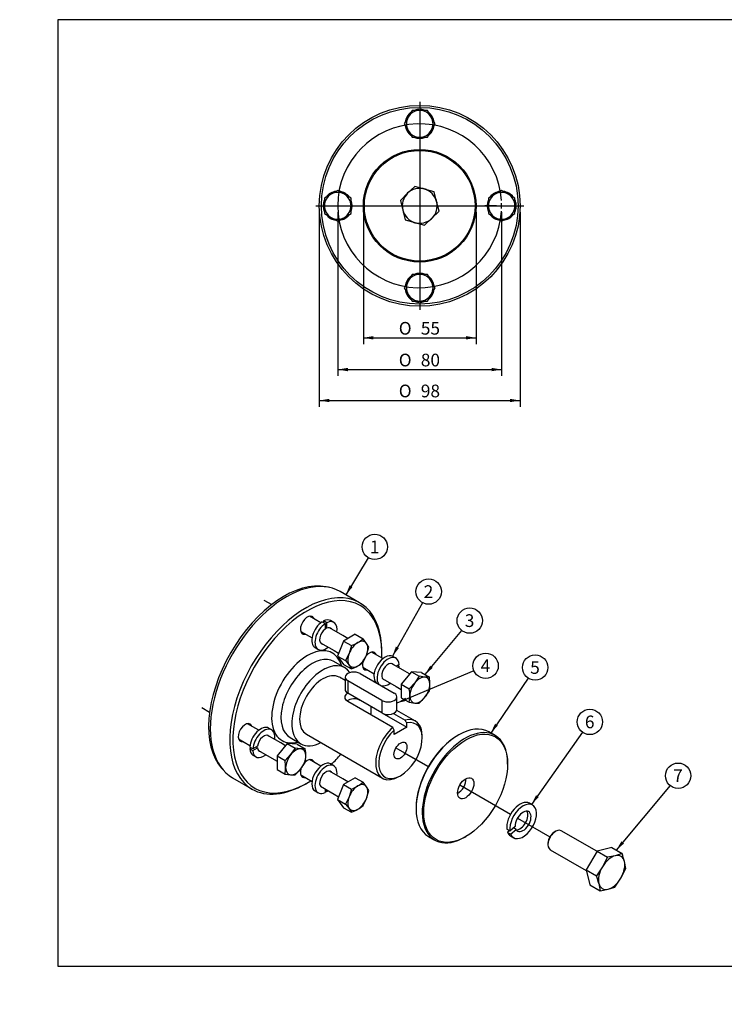
# Model space of a CAD drawing. Units: millimetres. Extents: x 0 to 289, y 0 to 202.
# Drawn here: x 0 to 144, y 0 to 202 of the extents above; entities that cross this region are included whole.
import ezdxf
from ezdxf import colors
from ezdxf.entities.mleader import LeaderData, LeaderLine
from ezdxf.enums import TextEntityAlignment as Align
from ezdxf.lldxf.tags import DXFTag
from ezdxf.math import Vec2, Vec3

# ---------------------------------------------------------------- set-up
doc = ezdxf.new("R2010")
doc.units = ezdxf.units.MM
for name, color, linetype in [('17110105.1', 7, 'Continuous'), ('17410131', 7, 'Continuous'), ('60500064', 7, 'Continuous'), ('DIAMETROM10_DIN1', 7, 'Continuous'), ('DIAMETROM8_DIN12', 7, 'Continuous'), ('DIN-931_M8_X_30', 7, 'Continuous'), ('DIN-933_M10_X_30', 7, 'Continuous'), ('DV1_Predeterminado', 7, 'Continuous'), ('DV2_Predeterminado', 7, 'Continuous'), ('Predeterminado', 7, 'Continuous')]:
    doc.layers.add(name, color=color, linetype=linetype)
doc.styles.add('SEACAD_Arial', font='arial.ttf')
doc.styles.add('SEACAD_Solid_Edge_ANSI1_Symbols', font='semeca1.ttf')
tags = doc.linetypes.add('CENTER2', pattern=[28.575, 19.05, -3.175, 3.175, -3.175]).pattern_tags.tags
tags[10:11] = [DXFTag(74, 4), DXFTag(75, 0), DXFTag(340, '0'), DXFTag(46, 0.0), DXFTag(50, 0.0), DXFTag(44, 0.0), DXFTag(45, 0.0)]
tags[8:9] = [DXFTag(74, 4), DXFTag(75, 0), DXFTag(340, '0'), DXFTag(46, 0.0), DXFTag(50, 0.0), DXFTag(44, 0.0), DXFTag(45, 0.0)]
tags[6:7] = [DXFTag(74, 4), DXFTag(75, 0), DXFTag(340, '0'), DXFTag(46, 0.0), DXFTag(50, 0.0), DXFTag(44, 0.0), DXFTag(45, 0.0)]
tags[4:5] = [DXFTag(74, 4), DXFTag(75, 0), DXFTag(340, '0'), DXFTag(46, 0.0), DXFTag(50, 0.0), DXFTag(44, 0.0), DXFTag(45, 0.0)]
tags = doc.linetypes.add('PHANTOM2', pattern=[31.75, 15.875, -3.175, 3.175, -3.175, 3.175, -3.175]).pattern_tags.tags
tags[14:15] = [DXFTag(74, 4), DXFTag(75, 0), DXFTag(340, '0'), DXFTag(46, 0.0), DXFTag(50, 0.0), DXFTag(44, 0.0), DXFTag(45, 0.0)]
tags[12:13] = [DXFTag(74, 4), DXFTag(75, 0), DXFTag(340, '0'), DXFTag(46, 0.0), DXFTag(50, 0.0), DXFTag(44, 0.0), DXFTag(45, 0.0)]
tags[10:11] = [DXFTag(74, 4), DXFTag(75, 0), DXFTag(340, '0'), DXFTag(46, 0.0), DXFTag(50, 0.0), DXFTag(44, 0.0), DXFTag(45, 0.0)]
tags[8:9] = [DXFTag(74, 4), DXFTag(75, 0), DXFTag(340, '0'), DXFTag(46, 0.0), DXFTag(50, 0.0), DXFTag(44, 0.0), DXFTag(45, 0.0)]
tags[6:7] = [DXFTag(74, 4), DXFTag(75, 0), DXFTag(340, '0'), DXFTag(46, 0.0), DXFTag(50, 0.0), DXFTag(44, 0.0), DXFTag(45, 0.0)]
tags[4:5] = [DXFTag(74, 4), DXFTag(75, 0), DXFTag(340, '0'), DXFTag(46, 0.0), DXFTag(50, 0.0), DXFTag(44, 0.0), DXFTag(45, 0.0)]
doc.dimstyles.new('SOLE', dxfattribs={"dimtxt": 2.6, "dimasz": 2.08, "dimexe": 1.3, "dimexo": 1.3, "dimgap": 0.65, "dimtad": 1, "dimlfac": 2.380952, "dimdsep": 46, "dimtxsty": 'SEACAD_Arial', "dimblk1": '_SE_FILLED', "dimblk2": '_SE_FILLED', "dimsah": 1, "dimcen": 1.3, "dimadec": 0, "dimazin": 0, "dimtfac": 0.7, "dimtdec": 3, "dimtmove": 0, "dimatfit": 3, "dimfxl": 1, "dimarcsym": 0})

# ---------------------------------------------------------------- blocks, each defined once
blk = doc.blocks.new('SEANNOT_GROUP')
at = {"layer": 'Predeterminado', "linetype": 'Continuous'}
blk.add_hatch(color=7, dxfattribs=at).paths.add_polyline_path([(67.63, 85.9), (66.85, 83.94), (68.23, 85.54)])
at = {"layer": 'Predeterminado', "color": 7, "linetype": 'Continuous'}
blk.add_lwpolyline([(71.44, 91.54), (66.85, 83.94)], dxfattribs=at)
blk.add_circle((72.78, 93.77), 2.6, dxfattribs=at)
at = {"layer": 'Predeterminado', "color": 7, "linetype": 'Continuous', "style": 'SEACAD_Arial'}
blk.add_text('1', height=2.6, dxfattribs=at).set_placement((71.77, 95.07), align=Align.TOP_LEFT)
blk = doc.blocks.new('SEANNOT_GROUP1')
at = {"layer": 'Predeterminado', "linetype": 'Continuous'}
blk.add_hatch(color=7, dxfattribs=at).paths.add_polyline_path([(77.11, 73.34), (76.39, 71.35), (77.71, 73)])
at = {"layer": 'Predeterminado', "color": 7, "linetype": 'Continuous'}
blk.add_lwpolyline([(82.56, 82.33), (76.39, 71.35)], dxfattribs=at)
blk.add_circle((83.83, 84.6), 2.6, dxfattribs=at)
at = {"layer": 'Predeterminado', "color": 7, "linetype": 'Continuous', "style": 'SEACAD_Arial'}
blk.add_text('2', height=2.6, dxfattribs=at).set_placement((82.81, 85.9), align=Align.TOP_LEFT)
blk = doc.blocks.new('SEANNOT_GROUP2')
at = {"layer": 'Predeterminado', "linetype": 'Continuous'}
blk.add_hatch(color=7, dxfattribs=at).paths.add_polyline_path([(84.13, 69.4), (83.06, 67.58), (84.66, 68.96)])
at = {"layer": 'Predeterminado', "color": 7, "linetype": 'Continuous'}
blk.add_lwpolyline([(90.59, 76.65), (83.06, 67.58)], dxfattribs=at)
blk.add_circle((92.25, 78.65), 2.6, dxfattribs=at)
at = {"layer": 'Predeterminado', "color": 7, "linetype": 'Continuous', "style": 'SEACAD_Arial'}
blk.add_text('3', height=2.6, dxfattribs=at).set_placement((91.23, 79.95), align=Align.TOP_LEFT)
blk = doc.blocks.new('SEANNOT_GROUP3')
at = {"layer": 'Predeterminado', "linetype": 'Continuous'}
blk.add_hatch(color=7, dxfattribs=at).paths.add_polyline_path([(97.44, 57.53), (96.56, 55.61), (98.02, 57.14)])
at = {"layer": 'Predeterminado', "color": 7, "linetype": 'Continuous'}
blk.add_lwpolyline([(104.2, 66.88), (96.56, 55.61)], dxfattribs=at)
blk.add_circle((105.66, 69.04), 2.6, dxfattribs=at)
at = {"layer": 'Predeterminado', "color": 7, "linetype": 'Continuous', "style": 'SEACAD_Arial'}
blk.add_text('5', height=2.6, dxfattribs=at).set_placement((104.64, 70.34), align=Align.TOP_LEFT)
blk = doc.blocks.new('SEANNOT_GROUP4')
at = {"layer": 'Predeterminado', "linetype": 'Continuous'}
blk.add_hatch(color=7, dxfattribs=at).paths.add_polyline_path([(105.84, 42.86), (104.92, 40.97), (106.41, 42.47)])
at = {"layer": 'Predeterminado', "color": 7, "linetype": 'Continuous'}
blk.add_lwpolyline([(115.37, 55.76), (104.92, 40.97)], dxfattribs=at)
blk.add_circle((116.87, 57.89), 2.6, dxfattribs=at)
at = {"layer": 'Predeterminado', "color": 7, "linetype": 'Continuous', "style": 'SEACAD_Arial'}
blk.add_text('6', height=2.6, dxfattribs=at).set_placement((115.85, 59.19), align=Align.TOP_LEFT)
blk = doc.blocks.new('SEANNOT_GROUP5')
at = {"layer": 'Predeterminado', "linetype": 'Continuous'}
blk.add_hatch(color=7, dxfattribs=at).paths.add_polyline_path([(123.33, 33.41), (122.27, 31.58), (123.86, 32.96)])
at = {"layer": 'Predeterminado', "color": 7, "linetype": 'Continuous'}
blk.add_lwpolyline([(133.3, 44.86), (122.27, 31.58)], dxfattribs=at)
blk.add_circle((134.96, 46.86), 2.6, dxfattribs=at)
at = {"layer": 'Predeterminado', "color": 7, "linetype": 'Continuous', "style": 'SEACAD_Arial'}
blk.add_text('7', height=2.6, dxfattribs=at).set_placement((133.95, 48.16), align=Align.TOP_LEFT)
blk = doc.blocks.new('SEANNOT_GROUP6')
at = {"layer": 'Predeterminado', "linetype": 'Continuous'}
blk.add_hatch(color=7, dxfattribs=at).paths.add_polyline_path([(79.09, 62.87), (77.31, 61.75), (79.36, 62.23)])
at = {"layer": 'Predeterminado', "color": 7, "linetype": 'Continuous'}
blk.add_lwpolyline([(93.1, 68.38), (77.31, 61.75)], dxfattribs=at)
blk.add_circle((95.5, 69.39), 2.6, dxfattribs=at)
at = {"layer": 'Predeterminado', "color": 7, "linetype": 'Continuous', "style": 'SEACAD_Arial'}
blk.add_text('4', height=2.6, dxfattribs=at).set_placement((94.48, 70.69), align=Align.TOP_LEFT)
blk = doc.blocks.new('SE1')
at = {"layer": '17110105.1', "color": 7, "linetype": 'Continuous'}
for radius in [20.58, 20.16]:
    blk.add_circle((81.99, 163.69), radius, dxfattribs=at)
at = {"layer": '60500064', "color": 7, "linetype": 'Continuous'}
for radius in [11.55, 11.34]:
    blk.add_circle((81.99, 163.69), radius, dxfattribs=at)
at = {"layer": 'DIAMETROM10_DIN1', "color": 7, "linetype": 'Continuous'}
for p, q in [((78.43, 163.22), (78.41, 163.21)), ((78.62, 162.4), (78.63, 162.4))]:
    blk.add_line(p, q, dxfattribs=at)
for start, end in [(125.4266, 141.0532), (67.0863, 82.4483), (5.9957, 21.0197), (185.9487, 187.495), (200.8498, 202.1706), (306.9982, 322.3077), (246.4152, 261.0053)]:
    blk.add_arc((81.99, 163.69), 3.61, start, end, dxfattribs=at)
at = {"layer": 'DIAMETROM8_DIN12', "color": 7, "linetype": 'Continuous'}
for p, q in [((81.78, 183.46), (81.78, 183.22)), ((82.2, 183.22), (82.2, 183.46)), ((62.46, 163.9), (62.22, 163.9)), ((101.77, 163.9), (101.52, 163.9)), ((62.22, 163.48), (62.46, 163.48)), ((101.52, 163.48), (101.77, 163.48)), ((81.78, 144.16), (81.78, 143.91)), ((82.2, 143.91), (82.2, 144.16))]:
    blk.add_line(p, q, dxfattribs=at)
for centre, start, end in [((81.99, 180.49), 126.8524, 172.996), ((81.99, 180.49), 94.0383, 113.0029), ((81.99, 180.49), 66.9507, 85.9617), ((81.99, 180.49), 6.9344, 52.9925), ((81.99, 180.49), 186.8754, 232.9916), ((81.99, 180.49), 306.9164, 352.9899), ((81.99, 180.49), 246.8967, 292.9896), ((65.19, 163.69), 96.9344, 142.9925), ((65.19, 163.69), 36.9164, 82.9899), ((98.79, 163.69), 96.8754, 142.9916), ((98.79, 163.69), 36.8524, 82.996), ((65.19, 163.69), 156.9507, 175.9617), ((65.19, 163.69), 336.8967, 22.9896), ((98.79, 163.69), 156.8967, 202.9896), ((98.79, 163.69), 4.0383, 23.0029), ((65.19, 163.69), 184.0383, 203.0029), ((65.19, 163.69), 216.8524, 262.996), ((65.19, 163.69), 276.8754, 322.9916), ((98.79, 163.69), 216.9164, 262.9899), ((98.79, 163.69), 276.9344, 322.9925), ((98.79, 163.69), 336.9507, 355.9617), ((81.99, 146.89), 66.8967, 112.9896), ((81.99, 146.89), 126.9164, 172.9899), ((81.99, 146.89), 6.8754, 52.9916), ((81.99, 146.89), 186.9344, 232.9925), ((81.99, 146.89), 306.8524, 352.996), ((81.99, 146.89), 246.9507, 265.9617), ((81.99, 146.89), 274.0383, 293.0029)]:
    blk.add_arc(centre, 2.98, start, end, dxfattribs=at)
at = {"layer": 'DIN-931_M8_X_30', "color": 7, "linetype": 'Continuous'}
for p, q in [((79.63, 181.85), (78.84, 180.49)), ((80.42, 183.22), (79.63, 181.85)), ((81.99, 183.22), (80.42, 183.22)), ((83.57, 183.22), (81.99, 183.22)), ((84.36, 181.85), (83.57, 183.22)), ((85.15, 180.49), (84.36, 181.85)), ((78.84, 180.49), (79.63, 179.12)), ((84.36, 179.12), (85.15, 180.49)), ((79.63, 179.12), (80.42, 177.76)), ((80.42, 177.76), (81.99, 177.76)), ((81.99, 177.76), (83.57, 177.76)), ((83.57, 177.76), (84.36, 179.12)), ((63.83, 166.05), (62.46, 165.26)), ((65.19, 166.84), (63.83, 166.05)), ((66.56, 166.05), (65.19, 166.84)), ((67.92, 165.26), (66.56, 166.05)), ((97.43, 166.05), (96.06, 165.26)), ((98.79, 166.84), (97.43, 166.05)), ((100.16, 166.05), (98.79, 166.84)), ((101.52, 165.26), (100.16, 166.05)), ((62.46, 165.26), (62.46, 163.69)), ((62.46, 163.69), (62.46, 162.11)), ((67.92, 163.69), (67.92, 165.26)), ((67.92, 162.11), (67.92, 163.69)), ((96.06, 165.26), (96.06, 163.69)), ((96.06, 163.69), (96.06, 162.11)), ((101.52, 163.69), (101.52, 165.26)), ((101.52, 162.11), (101.52, 163.69)), ((62.46, 162.11), (63.83, 161.32)), ((66.56, 161.32), (67.92, 162.11)), ((96.06, 162.11), (97.43, 161.32)), ((100.16, 161.32), (101.52, 162.11)), ((63.83, 161.32), (65.19, 160.53)), ((65.19, 160.53), (66.56, 161.32)), ((97.43, 161.32), (98.79, 160.53)), ((98.79, 160.53), (100.16, 161.32)), ((80.42, 149.62), (79.63, 148.25)), ((81.99, 149.62), (80.42, 149.62)), ((83.57, 149.62), (81.99, 149.62)), ((84.36, 148.25), (83.57, 149.62)), ((79.63, 148.25), (78.84, 146.89)), ((85.15, 146.89), (84.36, 148.25)), ((78.84, 146.89), (79.63, 145.52)), ((79.63, 145.52), (80.42, 144.16)), ((83.57, 144.16), (84.36, 145.52)), ((84.36, 145.52), (85.15, 146.89)), ((80.42, 144.16), (81.99, 144.16)), ((81.99, 144.16), (83.57, 144.16))]:
    blk.add_line(p, q, dxfattribs=at)
for centre, start, end in [((81.99, 180.49), 150, 210), ((81.99, 180.49), 90, 150), ((81.99, 180.49), 30, 90), ((81.99, 180.49), 330, 30), ((81.99, 180.49), 210, 270), ((81.99, 180.49), 270, 330), ((65.19, 163.69), 120, 180), ((65.19, 163.69), 60, 120), ((65.19, 163.69), 0, 60), ((98.79, 163.69), 120, 180), ((98.79, 163.69), 60, 120), ((98.79, 163.69), 0, 60), ((65.19, 163.69), 180, 240), ((65.19, 163.69), 300, 0), ((98.79, 163.69), 180, 240), ((98.79, 163.69), 300, 0), ((65.19, 163.69), 240, 300), ((98.79, 163.69), 240, 300), ((81.99, 146.89), 90, 150), ((81.99, 146.89), 30, 90), ((81.99, 146.89), 150, 210), ((81.99, 146.89), 330, 30), ((81.99, 146.89), 210, 270), ((81.99, 146.89), 270, 330)]:
    blk.add_arc(centre, 2.73, start, end, dxfattribs=at)
at = {"layer": 'DIN-933_M10_X_30', "color": 7, "linetype": 'Continuous'}
for p, q in [((80.98, 167.68), (79.51, 166.25)), ((82.97, 167.12), (80.98, 167.68)), ((79.51, 166.25), (78.03, 164.81)), ((84.95, 166.56), (82.97, 167.12)), ((85.45, 164.56), (84.95, 166.56)), ((78.03, 164.81), (78.53, 162.81)), ((85.96, 162.56), (85.45, 164.56)), ((78.53, 162.81), (79.04, 160.81)), ((84.48, 161.13), (85.96, 162.56)), ((79.04, 160.81), (81.02, 160.25)), ((81.02, 160.25), (83, 159.69)), ((83, 159.69), (84.48, 161.13))]:
    blk.add_line(p, q, dxfattribs=at)
for start, end in [(134.1724, 194.1724), (74.1724, 134.1724), (14.1724, 74.1724), (314.1724, 14.1724), (194.1724, 254.1724), (254.1724, 314.1724)]:
    blk.add_arc((81.99, 163.69), 3.57, start, end, dxfattribs=at)
at = {"layer": 'DV1_Predeterminado', "color": 7, "linetype": 'Continuous'}
for p, q in [((81.99, 185), (81.99, 142.37)), ((60.68, 163.69), (103.31, 163.69)), ((97.7, 163.69), (95.33, 163.69)), ((98.25, 163.69), (99.34, 163.69)), ((99.89, 163.69), (102.26, 163.69))]:
    blk.add_line(p, q, dxfattribs=at)
for start, end in [(3.7242, 11.8173), (358.1379, 1.8621), (348.1827, 356.2758)]:
    blk.add_arc((81.99, 163.69), 16.8, start, end, dxfattribs=at)
at = {"layer": 'Predeterminado', "color": 7, "linetype": 'CENTER2'}
blk.add_arc((81.99, 163.69), 16.8, 3.7242, 356.2758, dxfattribs=at)
blk = doc.blocks.new('SE2')
at = {"layer": '17110105.1', "color": 7, "linetype": 'Continuous'}
for p, q in [((63.4, 85.47), (62.85, 85.58)), ((69.67, 82.31), (65.69, 84.61)), ((74.24, 71.85), (74.24, 72.22)), ((66.64, 68.99), (64.42, 70.28)), ((66.71, 66.36), (65.52, 67.04)), ((76.46, 56.77), (67.23, 62.1)), ((74.24, 59.73), (79.33, 56.79)), ((76.6, 59.63), (79.01, 58.24)), ((81.11, 58.04), (77.27, 60.26)), ((79.33, 56.79), (76.78, 55.32)), ((79.33, 56.79), (79.33, 57.68)), ((55.42, 54.69), (57.64, 53.4)), ((58.77, 55.35), (74.36, 46.35)), ((76.78, 55.32), (76.78, 56.21)), ((82.51, 54.58), (82.51, 54.95)), ((41.38, 48.39), (41.75, 47.97)), ((77.74, 46.68), (78.05, 46.87)), ((43.64, 46.42), (47.62, 44.12)), ((58.64, 45.21), (58.96, 45.4))]:
    blk.add_line(p, q, dxfattribs=at)
for centre in [(-267.64, -137.06), (-265.1, -135.59)]:
    blk.add_arc(centre, 394.94, 29.2976, 29.3918, dxfattribs=at)
for centre, major_axis, start_param, end_param in [((54.19, 65.79), (-10.93, -18.94), 3.332214, 6.092564), ((54.67, 65.51), (11.03, 19.1), 0, 3.141593), ((58.64, 63.22), (-11.03, -19.1), 2.356194, 6.283185), ((58.96, 63.03), (10.8, 18.71), 0, 3.974687), ((58.96, 63.03), (10.8, 18.71), 5.450091, 6.283185), ((58.96, 77.73), (1.01, 1.75), 0, 3.617475), ((58.96, 77.73), (1.01, 1.75), 5.807303, 6.283185), ((58.96, 63.03), (-5.18, -8.96), 2.625118, 6.283185), ((59.92, 62.48), (4.5, 7.79), 0, 3.141593), ((71.69, 70.38), (1.01, 1.75), 0, 1.272714), ((71.69, 70.38), (1.01, 1.75), 5.807303, 6.283185), ((62.14, 61.2), (-4.5, -7.79), 2.868523, 6.283185), ((71.69, 70.38), (1.01, 1.75), 2.034144, 3.617475), ((62.14, 61.2), (-3.37, -5.85), 3.141593, 6.283185), ((68.51, 61.56), (1.8, 0), 0.785398, 2.472683), ((77.74, 52.19), (-3.38, -5.85), 2.356194, 3.657058), ((46.23, 55.69), (1.01, 1.75), 0, 3.617475), ((46.23, 55.69), (1.01, 1.75), 5.807303, 6.283185), ((77.74, 52.19), (-3.38, -5.85), 4.196924, 7.068583), ((78.05, 52.01), (3.15, 5.46), 1.07515, 6.778832), ((58.96, 63.03), (-5.18, -8.96), 0, 0.516475), ((62.14, 61.2), (-4.5, -7.79), 0, 0.722734), ((58.96, 63.03), (10.8, 18.71), 4.255299, 4.394565), ((58.96, 48.34), (1.01, 1.75), 0, 1.095597), ((58.96, 48.34), (1.01, 1.75), 5.807303, 6.283185), ((58.96, 48.34), (1.01, 1.75), 1.961075, 3.617475), ((58.64, 63.22), (-11.03, -19.1), 0, 0.785398)]:
    blk.add_ellipse(centre, major_axis=major_axis, ratio=0.57735, start_param=start_param, end_param=end_param, dxfattribs=at)
blk.add_ellipse((78.05, 52.01), major_axis=(-0.94, -1.63), ratio=0.57735, dxfattribs=at)
blk.add_open_spline([(67.23, 62.1), (66.9, 62.29), (66.71, 62.61), (66.71, 63.25), (66.9, 63.57), (67.22, 63.76)], degree=3, knots=[0, 0, 0, 0, 0.25, 0.25, 0.4977279, 0.4977279, 0.4977279, 0.4977279], dxfattribs=at)
at = {"layer": '17410131', "color": 7, "linetype": 'Continuous'}
for p, q in [((66.71, 67.08), (66.71, 64.5)), ((69.78, 67.81), (76.78, 63.77)), ((74.24, 62.3), (67.23, 66.34)), ((67.23, 66.34), (67.23, 63.77)), ((74.24, 59.73), (67.23, 63.77)), ((77.31, 60.46), (77.31, 63.03)), ((74.24, 62.3), (74.24, 59.73))]:
    blk.add_line(p, q, dxfattribs=at)
for centre, major_axis, start_param, end_param in [((68.51, 67.08), (1.8, 0), 0.785398, 3.926991), ((68.51, 64.5), (1.8, 0), 3.141593, 3.926991), ((75.51, 63.03), (-1.8, 0), 0.785398, 3.926991), ((75.51, 60.46), (-1.8, 0), 0.785398, 3.141593)]:
    blk.add_ellipse(centre, major_axis=major_axis, ratio=0.57735, start_param=start_param, end_param=end_param, dxfattribs=at)
at = {"layer": '60500064', "color": 7, "linetype": 'Continuous'}
for p, q in [((89.99, 55.23), (89.83, 55.13)), ((97.45, 55.1), (96.17, 55.84)), ((100.01, 49.26), (100.01, 49.44)), ((81.24, 40.25), (81.24, 40.07)), ((83.8, 34.4), (85.07, 33.67)), ((91.26, 34.28), (91.42, 34.37))]:
    blk.add_line(p, q, dxfattribs=at)
for centre, major_axis, start_param, end_param in [((89.99, 45.12), (-6.19, -10.72), 3.141593, 6.283185), ((91.26, 44.39), (6.19, 10.72), 0, 3.926991), ((89.83, 45.21), (6.07, 10.52), 0.785398, 2.356194), ((91.26, 44.39), (6.19, 10.72), 5.497787, 6.283185), ((89.83, 45.21), (-1.18, -2.05), 0.738846, 2.402747)]:
    blk.add_ellipse(centre, major_axis=major_axis, ratio=0.57735, start_param=start_param, end_param=end_param, dxfattribs=at)
for major_axis in [(-6.08, -10.52), (-1.18, -2.05)]:
    blk.add_ellipse((91.42, 44.29), major_axis=major_axis, ratio=0.57735, dxfattribs=at)
at = {"layer": 'DIAMETROM10_DIN1', "color": 7, "linetype": 'Continuous'}
for p, q in [((105.13, 40.85), (104.49, 41.22)), ((101.57, 36.47), (100.48, 35.52)), ((100.48, 35.52), (99.84, 35.89)), ((100.37, 35.58), (100, 35.26)), ((100, 35.26), (100.63, 34.9)), ((100.62, 34.51), (101.26, 34.15)), ((100.63, 34.9), (101.73, 35.85)), ((101.73, 35.85), (101.2, 36.15))]:
    blk.add_line(p, q, dxfattribs=at)
for centre, major_axis, start_param, end_param in [((102.55, 37.87), (1.93, 3.35), 0, 2.487007), ((103.19, 37.5), (1.93, 3.35), 2.720092, 8.770192), ((103.19, 37.5), (1.15, 1.99), 2.800907, 8.689378), ((102.55, 37.87), (1.15, 1.99), 3.422572, 6.002206), ((102.55, 37.87), (1.93, 3.35), 2.720092, 3.141593)]:
    blk.add_ellipse(centre, major_axis=major_axis, ratio=0.57735, start_param=start_param, end_param=end_param, dxfattribs=at)
at = {"layer": 'DIAMETROM8_DIN12', "color": 7, "linetype": 'Continuous'}
for p, q in [((61.98, 78.4), (62.62, 78.04)), ((62.3, 78.59), (62.3, 78.22)), ((62.94, 78.22), (62.3, 78.59)), ((62.62, 78.04), (62.62, 76.93)), ((62.62, 77.3), (62.94, 77.11)), ((62.94, 77.11), (62.94, 78.22)), ((64.38, 78.29), (63.74, 78.66)), ((60.55, 73.13), (61.18, 72.76)), ((77.11, 70.94), (76.47, 71.31)), ((77.76, 69.66), (77.15, 69.31)), ((77.76, 69.29), (77.44, 69.48)), ((77.47, 69.12), (77.76, 69.29)), ((51.65, 56.25), (51.01, 56.61)), ((47.8, 52.36), (47.16, 52.73)), ((47.48, 52.55), (47.16, 52.36)), ((48.76, 52.92), (47.8, 52.36)), ((47.8, 52), (48.76, 52.55)), ((48.76, 52.55), (48.44, 52.73)), ((47.16, 52.36), (47.8, 52)), ((47.82, 51.08), (48.45, 50.71)), ((64.38, 48.9), (63.74, 49.27)), ((60.55, 43.73), (61.18, 43.37)), ((62.62, 44.15), (62.62, 43.44)), ((62.62, 43.81), (62.94, 43.62)), ((62.94, 43.62), (62.94, 43.96))]:
    blk.add_line(p, q, dxfattribs=at)
for centre, major_axis, start_param, end_param in [((62.14, 75.89), (1.6, 2.77), 0, 0.714917), ((62.14, 75.89), (1.6, 2.77), 0.855879, 3.141593), ((62.78, 75.53), (1.6, 2.77), 0.855879, 4.113917), ((62.78, 75.53), (-0.92, -1.6), 4.049246, 6.5045), ((62.78, 75.53), (1.6, 2.77), -0.972325, 0.714917), ((62.78, 75.53), (-0.92, -1.6), 2.920278, 3.804735), ((74.87, 68.54), (-1.6, -2.77), 3.141593, 6.192878), ((75.51, 68.18), (-1.6, -2.77), 2.426675, 6.192878), ((75.51, 68.18), (-0.92, -1.6), 2.920278, 6.5045), ((75.51, 68.18), (-1.6, -2.77), -4.113917, -3.997472), ((75.51, 68.18), (-1.6, -2.77), 0.090308, 0.972325), ((49.42, 53.85), (1.6, 2.77), 0, 2.285714), ((50.05, 53.48), (1.6, 2.77), 5.31086, 8.568899), ((50.05, 53.48), (0.92, 1.6), -0.221314, 2.233939), ((50.05, 53.48), (0.92, 1.6), 2.47845, 3.362907), ((49.42, 53.85), (1.6, 2.77), 2.426675, 3.141593), ((50.05, 53.48), (1.6, 2.77), 2.426675, 4.113917), ((62.14, 46.5), (-1.6, -2.77), 3.141593, 6.283185), ((62.78, 46.13), (-1.6, -2.77), 2.169268, 6.998103), ((62.78, 46.13), (0.92, 1.6), 6.061871, 9.646092), ((62.78, 46.13), (-1.6, -2.77), 0.855879, 0.972325)]:
    blk.add_ellipse(centre, major_axis=major_axis, ratio=0.57735, start_param=start_param, end_param=end_param, dxfattribs=at)
at = {"layer": 'DIN-931_M8_X_30', "color": 7, "linetype": 'Continuous'}
for p, q in [((61.72, 78.21), (59.4, 79.56)), ((66.23, 75.62), (63.48, 77.2)), ((57.6, 76.44), (59.92, 75.1)), ((67.28, 75), (66.23, 75.62)), ((68.75, 75.85), (66.36, 74.47)), ((68.75, 75.85), (70.38, 74.9)), ((71.09, 73.99), (70.38, 74.9)), ((61.68, 74.08), (64.43, 72.5)), ((66.36, 74.47), (65.16, 71.39)), ((66.36, 74.47), (67.99, 73.53)), ((67.99, 73.53), (67.51, 71.92)), ((71.57, 73.21), (71.09, 73.99)), ((71.09, 71.6), (71.57, 73.21)), ((64.43, 72.5), (65.38, 71.95)), ((65.16, 71.39), (66.36, 69.69)), ((65.16, 71.39), (66.8, 70.45)), ((67.51, 71.92), (66.8, 70.45)), ((70.38, 70.13), (71.09, 71.6)), ((74.45, 70.87), (72.13, 72.21)), ((66.36, 69.69), (67.99, 68.75)), ((66.8, 70.45), (67.51, 69.53)), ((67.51, 69.53), (67.99, 68.75)), ((70.33, 69.09), (72.65, 67.75)), ((78.95, 68.27), (76.21, 69.85)), ((74.41, 66.74), (77.15, 65.15)), ((80.28, 68.18), (78.21, 65.61)), ((79.91, 67.72), (78.95, 68.27)), ((82.35, 67.99), (80.28, 68.18)), ((80.28, 68.18), (81.91, 67.24)), ((81.91, 67.24), (81, 65.88)), ((83.07, 67.08), (81.91, 67.24)), ((82.35, 67.99), (83.98, 67.05)), ((83.98, 67.05), (83.07, 67.08)), ((77.15, 65.15), (78.21, 64.54)), ((78.21, 65.61), (78.21, 62.85)), ((78.21, 65.61), (79.85, 64.66)), ((81, 65.88), (79.85, 64.66)), ((78.21, 62.85), (79.85, 61.91)), ((81.91, 61.72), (83.07, 62.94)), ((83.07, 62.94), (83.98, 64.29)), ((79.85, 61.91), (81, 61.75)), ((81, 61.75), (81.91, 61.72)), ((49, 56.17), (46.67, 57.51)), ((53.5, 53.57), (50.75, 55.16)), ((44.87, 54.39), (47.2, 53.05)), ((54.83, 53.48), (52.76, 50.91)), ((54.45, 53.02), (53.5, 53.57)), ((56.89, 53.3), (54.83, 53.48)), ((54.83, 53.48), (56.46, 52.54)), ((56.46, 52.54), (55.54, 51.19)), ((57.61, 52.38), (56.46, 52.54)), ((56.89, 53.3), (58.53, 52.35)), ((48.95, 52.04), (51.7, 50.45)), ((52.76, 50.91), (52.76, 48.15)), ((52.76, 50.91), (54.39, 49.97)), ((55.54, 51.19), (54.39, 49.97)), ((58.53, 52.35), (57.61, 52.38)), ((51.7, 50.45), (52.76, 49.84)), ((57.61, 48.24), (58.53, 49.6)), ((61.72, 48.82), (59.4, 50.16)), ((52.76, 48.15), (54.39, 47.21)), ((54.39, 47.21), (55.54, 47.05)), ((55.54, 47.05), (56.46, 47.02)), ((56.46, 47.02), (57.61, 48.24)), ((57.6, 47.05), (59.92, 45.7)), ((66.23, 46.22), (63.48, 47.81)), ((68.75, 46.45), (66.36, 45.08)), ((68.75, 46.45), (70.38, 45.51)), ((61.68, 44.69), (64.43, 43.1)), ((66.36, 45.08), (65.16, 42)), ((67.28, 45.61), (66.23, 46.22)), ((66.36, 45.08), (67.99, 44.13)), ((71.09, 44.59), (70.38, 45.51)), ((71.57, 43.81), (71.09, 44.59)), ((64.43, 43.1), (65.38, 42.55)), ((67.51, 42.53), (66.8, 41.05)), ((67.99, 44.13), (67.51, 42.53)), ((71.09, 42.21), (71.57, 43.81)), ((65.16, 42), (66.36, 40.3)), ((65.16, 42), (66.8, 41.05)), ((66.8, 41.05), (67.51, 40.14)), ((70.38, 40.73), (71.09, 42.21)), ((66.36, 40.3), (67.99, 39.36)), ((67.51, 40.14), (67.99, 39.36))]:
    blk.add_line(p, q, dxfattribs=at)
for centre, radius, start, end in [((65.53, 80.67), 7.54, 300.065, 310.0829), ((64.34, 82.92), 10.08, 291.268, 299.5235), ((64.34, 78.14), 10.08, 291.268, 299.5235), ((65.53, 75.9), 7.54, 300.065, 310.0829), ((74.02, 65.52), 10.08, 0.4765, 8.732), ((69.89, 63.13), 10.08, 0.4765, 8.732), ((76.56, 65.61), 7.54, 349.9171, 359.935), ((72.42, 63.23), 7.54, 349.9171, 359.935), ((48.57, 50.82), 10.08, 0.4762, 8.7323), ((51.1, 50.92), 7.54, 349.9172, 359.9349), ((44.43, 48.44), 10.08, 0.4762, 8.7323), ((46.97, 48.53), 7.54, 349.9172, 359.9349), ((64.34, 53.52), 10.08, 291.2677, 299.5238), ((65.53, 51.28), 7.54, 300.0651, 310.0828), ((65.53, 46.5), 7.54, 300.0651, 310.0828), ((64.34, 48.75), 10.08, 291.2677, 299.5238)]:
    blk.add_arc(centre, radius, start, end, dxfattribs=at)
for centre, major_axis, start_param, end_param in [((69.3, 71.76), (1.46, 2.53), 0.785398, 1.832596), ((69.3, 71.76), (-1.46, -2.53), 2.879793, 3.926991), ((69.3, 71.76), (1.46, 2.53), 4.974188, 6.021386), ((69.3, 71.76), (-1.46, -2.53), 4.974188, 6.021386), ((69.3, 71.76), (-1.46, -2.53), 0.785398, 1.832596), ((69.3, 71.76), (1.46, 2.53), 2.879793, 3.926991), ((82.03, 64.41), (1.46, 2.53), 0.261799, 1.308997), ((82.03, 64.41), (-1.46, -2.53), 2.356194, 3.403392), ((82.03, 64.41), (1.46, 2.53), 1.308997, 2.356194), ((82.03, 64.41), (1.46, 2.53), 4.45059, 5.497787), ((82.03, 64.41), (1.46, 2.53), 2.356194, 3.403392), ((82.03, 64.41), (-1.46, -2.53), 0.261799, 1.308997), ((56.58, 49.71), (-1.46, -2.53), 4.45059, 5.497787), ((56.58, 49.71), (1.46, 2.53), 0.261799, 1.308997), ((56.58, 49.71), (-1.46, -2.53), 2.356194, 3.403392), ((56.58, 49.71), (-1.46, -2.53), 1.308997, 2.356194), ((56.58, 49.71), (1.46, 2.53), 2.356194, 3.403392), ((56.58, 49.71), (-1.46, -2.53), 0.261799, 1.308997), ((69.3, 42.37), (1.46, 2.53), 0.785398, 1.832596), ((69.3, 42.37), (-1.46, -2.53), 2.879793, 3.926991), ((69.3, 42.37), (1.46, 2.53), 4.974188, 6.021386), ((69.3, 42.37), (-1.46, -2.53), 4.974188, 6.021386), ((69.3, 42.37), (-1.46, -2.53), 0.785398, 1.832596), ((69.3, 42.37), (1.46, 2.53), 2.879793, 3.926991)]:
    blk.add_ellipse(centre, major_axis=major_axis, ratio=0.57735, start_param=start_param, end_param=end_param, dxfattribs=at)
at = {"layer": 'DIN-933_M10_X_30', "color": 7, "linetype": 'Continuous'}
for p, q in [((109.87, 35.48), (109.56, 35.29)), ((118.33, 31.36), (111, 35.59)), ((108.28, 33.09), (108.28, 32.72)), ((108.75, 31.69), (116.13, 27.43)), ((118.34, 31.37), (116.1, 27.56)), ((121.34, 32.12), (118.34, 31.37)), ((118.34, 31.37), (120.45, 30.15)), ((122.07, 30.46), (120.45, 30.15)), ((121.34, 32.12), (123.46, 30.9)), ((123.46, 30.9), (122.07, 30.46)), ((120.45, 30.15), (119.44, 28.18)), ((124.22, 27.84), (123.95, 29.3)), ((116.1, 27.56), (116.86, 24.51)), ((116.1, 27.56), (118.21, 26.34)), ((119.44, 28.18), (118.21, 26.34)), ((123.21, 25.87), (124.22, 27.84)), ((116.86, 24.51), (118.98, 23.28)), ((118.71, 24.75), (118.98, 23.28)), ((121.98, 24.04), (123.21, 25.87)), ((118.98, 23.28), (120.59, 23.6)), ((120.59, 23.6), (121.98, 24.04))]:
    blk.add_line(p, q, dxfattribs=at)
for centre in [(107.73, 25.14), (102.48, 20.58)]:
    blk.add_arc(centre, 16.75, 14.3985, 20.1044, dxfattribs=at)
for centre, major_axis, start_param, end_param in [((109.87, 33.64), (1.12, 1.95), 0, 3.141593), ((109.56, 33.82), (-0.9, -1.56), 3.926991, 5.497787), ((121.33, 27.03), (1.91, 3.31), 0.509154, 1.556352), ((121.33, 27.03), (-1.91, -3.31), 2.60355, 3.650747), ((121.33, 27.03), (1.91, 3.31), 4.697945, 5.745142), ((121.33, 27.03), (-1.91, -3.31), 4.697945, 5.745142), ((121.33, 27.03), (1.91, 3.31), 2.60355, 3.650747), ((121.33, 27.03), (-1.91, -3.31), 0.509154, 1.556352)]:
    blk.add_ellipse(centre, major_axis=major_axis, ratio=0.57735, start_param=start_param, end_param=end_param, dxfattribs=at)
at = {"layer": 'DV2_Predeterminado', "color": 7, "linetype": 'PHANTOM2'}
for p, q in [((50.05, 82.87), (51.66, 81.95)), ((37.32, 60.83), (38.93, 59.9)), ((72.01, 59.54), (72.01, 61.01)), ((77.11, 52.55), (83.75, 48.72)), ((78.69, 51.64), (83.75, 48.72)), ((80.29, 50.73), (83.76, 48.73)), ((90.24, 44.99), (100.63, 38.99)), ((90.24, 44.98), (100.62, 38.98)), ((102.04, 38.16), (108.66, 34.34))]:
    blk.add_line(p, q, dxfattribs=at)
blk = doc.blocks.new('DMBLK5')
at = {"layer": 'Predeterminado', "linetype": 'Continuous'}
for points in [[(72.52, 136.28), (72.52, 136.98), (70.44, 136.63)], [(91.46, 136.28), (93.54, 136.63), (91.46, 136.98)]]:
    blk.add_hatch(color=7, dxfattribs=at).paths.add_polyline_path(points)
at = {"layer": 'Predeterminado', "color": 7, "linetype": 'Continuous'}
for p, q in [((70.44, 162.39), (70.44, 135.33)), ((93.54, 162.39), (93.54, 135.33)), ((70.44, 136.63), (93.54, 136.63))]:
    blk.add_line(p, q, dxfattribs=at)
for s, style, p in [('O', 'SEACAD_Solid_Edge_ANSI1_Symbols', (77.7, 139.88)), ('55', 'SEACAD_Arial', (82.22, 139.88))]:
    blk.add_text(s, height=2.6, dxfattribs=dict(at, style=style)).set_placement(p, align=Align.TOP_LEFT)
blk = doc.blocks.new('_SE_FILLED')
at = {"color": 0}
blk.add_line((0, 0), (-1, 0), dxfattribs=at)
blk.add_solid([(0, 0), (-1, -0.1665), (-1, 0.1665), (0, 0)], dxfattribs=at)
blk = doc.blocks.new('GDimGGroup')
at = {"layer": 'Predeterminado', "linetype": 'Continuous'}
for points in [[(67.27, 129.77), (67.27, 130.47), (65.19, 130.12)], [(96.71, 129.77), (98.79, 130.12), (96.71, 130.47)]]:
    blk.add_hatch(color=7, dxfattribs=at).paths.add_polyline_path(points)
at = {"layer": 'Predeterminado', "color": 7, "linetype": 'Continuous'}
for p, q in [((65.19, 162.39), (65.19, 128.82)), ((98.79, 162.39), (98.79, 128.82)), ((65.19, 130.12), (98.79, 130.12))]:
    blk.add_line(p, q, dxfattribs=at)
for s, style, p in [('O', 'SEACAD_Solid_Edge_ANSI1_Symbols', (77.7, 133.37)), ('80', 'SEACAD_Arial', (82.22, 133.37))]:
    blk.add_text(s, height=2.6, dxfattribs=dict(at, style=style)).set_placement(p, align=Align.TOP_LEFT)
blk = doc.blocks.new('DMBLK6')
at = {"layer": 'Predeterminado', "linetype": 'Continuous'}
for points in [[(63.49, 123.43), (63.49, 124.12), (61.41, 123.78)], [(100.49, 123.43), (102.57, 123.78), (100.49, 124.12)]]:
    blk.add_hatch(color=7, dxfattribs=at).paths.add_polyline_path(points)
at = {"layer": 'Predeterminado', "color": 7, "linetype": 'Continuous'}
for p, q in [((61.41, 162.39), (61.41, 122.48)), ((102.57, 162.39), (102.57, 122.48)), ((61.41, 123.78), (102.57, 123.78))]:
    blk.add_line(p, q, dxfattribs=at)
for s, style, p in [('O', 'SEACAD_Solid_Edge_ANSI1_Symbols', (77.7, 127.03)), ('98', 'SEACAD_Arial', (82.22, 127.03))]:
    blk.add_text(s, height=2.6, dxfattribs=dict(at, style=style)).set_placement(p, align=Align.TOP_LEFT)
blk = doc.blocks.new('_Dot')
at = {"color": 0, "linetype": 'ByBlock', "lineweight": -2}
blk.add_line((-0.5, 0), (-1, 0), dxfattribs=at)
at = {"color": 0, "linetype": 'ByBlock', "const_width": 0.5}
blk.add_lwpolyline([(-0.25, 0, 1), (0.25, 0, 1)], format="xyb", close=True, dxfattribs=at)
blk = doc.blocks.new('SE9')
at = {"layer": 'Predeterminado', "color": 7, "linetype": 'Continuous'}
for p, q in [((7.85, 201.84), (7.85, 7.84)), ((288.85, 201.84), (7.85, 201.84)), ((288.85, 7.84), (288.85, 201.84)), ((7.85, 7.84), (288.85, 7.84))]:
    blk.add_line(p, q, dxfattribs=at)
blk = doc.blocks.new('SE8')
at = {"layer": 'Predeterminado'}
blk.add_blockref('SE9', (0, 0), dxfattribs=at)

msp = doc.modelspace()

# ---------------------------------------------------------------- block references
msp.add_blockref('SE8', (0, 0))
at = {"layer": 'Predeterminado'}
for name in ['SE1', 'GDimGGroup', 'SEANNOT_GROUP', 'SE2', 'SEANNOT_GROUP1', 'SEANNOT_GROUP2', 'SEANNOT_GROUP6', 'SEANNOT_GROUP3', 'SEANNOT_GROUP4', 'SEANNOT_GROUP5']:
    msp.add_blockref(name, (0, 0), dxfattribs=at)

# ---------------------------------------------------------------- dimensions: what is measured, and where the dimension line sits
at = {"layer": 'Predeterminado', "color": 7, "linetype": 'Continuous'}
for base, p1, p2, picture, middle in [((102.5732, 123.7752), (61.4132, 163.6858), (102.5732, 163.6858), 'DMBLK6', (81.9932, 123.7752)), ((93.5432, 136.629), (70.4432, 163.6858), (93.5432, 163.6858), 'DMBLK5', (81.9932, 136.629))]:
    dim = msp.add_linear_dim(base=base, p1=p1, p2=p2, angle=0, text='\\A1;%%c<>', dimstyle='SOLE', override={"dimtolj": 1}, dxfattribs=at)
    dim.commit()
    dim.dimension.update_dxf_attribs({"geometry": picture, "text_midpoint": middle, "dimtype": 161})

# ---------------------------------------------------------------- leaders
ml = msp.add_multileader_mtext('Standard', dxfattribs=at)
ml.set_content('{\\pxsm0.9;\\fArial|b0||i0||c0|p34;\\W1.;KIT TOMA DE FUERZA D30 (S)\\P}', color=256)
ml.set_leader_properties()
ml.set_arrow_properties(name='DOT')
ml.build(insert=Vec2(0, 0))
ml.multileader.update_dxf_attribs({"leader_type": 0, "dogleg_length": 0, "arrow_head_size": 2.88})
ctx = ml.context
ctx.base_point, ctx.char_height, ctx.arrow_head_size, ctx.landing_gap_size = Vec3(170.6015, 41.5981), 3.6, 2.88, 1.26
notes = []
notes.append((ctx, [(0, (0, 0, 0), (0, 0), (1, 0), 1, [])]))
ctx.mtext.insert = Vec3(172.6015, 43.9273)
ml = msp.add_multileader_mtext('Standard', dxfattribs=at)
ml.set_content('{\\pxsm0.9;\\fArial|b0||i0||c0|p34;\\W1.;KIT POWER TAKE-OFF, D30\\P}', color=256)
ml.set_leader_properties()
ml.set_arrow_properties(name='DOT')
ml.build(insert=Vec2(0, 0))
ml.multileader.update_dxf_attribs({"leader_type": 0, "dogleg_length": 0, "arrow_head_size": 2.88})
ctx = ml.context
ctx.base_point, ctx.char_height, ctx.arrow_head_size, ctx.landing_gap_size = Vec3(170.396, 34.6826), 3.6, 2.88, 1.26
notes.append((ctx, [(0, (0, 0, 0), (0, 0), (1, 0), 1, [])]))
ctx.mtext.insert = Vec3(172.396, 36.8372)
ml = msp.add_multileader_mtext('Standard', dxfattribs=at)
ml.set_content('{\\pxsm0.9;\\fArial|b0||i0||c0|p34;\\W1.; \\P}', color=256)
ml.set_leader_properties()
ml.set_arrow_properties(name='DOT')
ml.build(insert=Vec2(0, 0))
ml.multileader.update_dxf_attribs({"leader_type": 0, "dogleg_length": 0, "arrow_head_size": 1.6})
ctx = ml.context
ctx.base_point, ctx.char_height, ctx.arrow_head_size, ctx.landing_gap_size = Vec3(248.861, 27.5074), 2, 1.6, 0.7
notes.append((ctx, [(0, (0, 0, 0), (0, 0), (1, 0), 1, [])]))
ctx.mtext.insert = Vec3(250.861, 28.5074)
ml = msp.add_multileader_mtext('Standard', dxfattribs=at)
ml.set_content('{\\pxsm0.9;\\fArial|b0||i0||c0|p34;\\W1.;./.\\P}', color=256)
ml.set_leader_properties()
ml.set_arrow_properties(name='DOT')
ml.build(insert=Vec2(0, 0))
ml.multileader.update_dxf_attribs({"leader_type": 0, "dogleg_length": 0, "arrow_head_size": 1.6})
ctx = ml.context
ctx.base_point, ctx.char_height, ctx.arrow_head_size, ctx.landing_gap_size = Vec3(276.876, 27.1471), 2, 1.6, 0.7
notes.append((ctx, [(0, (0, 0, 0), (0, 0), (1, 0), 1, [])]))
ctx.mtext.insert = Vec3(278.876, 28.1641)
ml = msp.add_multileader_mtext('Standard', dxfattribs=at)
ml.set_content('{\\pxsm0.9;\\fArial|b0||i0||c0|p34;\\W1.; \\P}', color=256)
ml.set_leader_properties()
ml.set_arrow_properties(name='DOT')
ml.build(insert=Vec2(0, 0))
ml.multileader.update_dxf_attribs({"leader_type": 0, "dogleg_length": 0, "arrow_head_size": 1.6})
ctx = ml.context
ctx.base_point, ctx.char_height, ctx.arrow_head_size, ctx.landing_gap_size = Vec3(225.0611, 27.0224), 2, 1.6, 0.7
notes.append((ctx, [(0, (0, 0, 0), (0, 0), (1, 0), 1, [])]))
ctx.mtext.insert = Vec3(227.0611, 28.0224)
ml = msp.add_multileader_mtext('Standard', dxfattribs=at)
ml.set_content('{\\pxsm0.9;\\fArial|b0||i0||c0|p34;\\W1.; \\P}', color=256)
ml.set_leader_properties()
ml.set_arrow_properties(name='DOT')
ml.build(insert=Vec2(0, 0))
ml.multileader.update_dxf_attribs({"leader_type": 0, "dogleg_length": 0, "arrow_head_size": 1.6})
ctx = ml.context
ctx.base_point, ctx.char_height, ctx.arrow_head_size, ctx.landing_gap_size = Vec3(197.3175, 26.8169), 2, 1.6, 0.7
notes.append((ctx, [(0, (0, 0, 0), (0, 0), (1, 0), 1, [])]))
ctx.mtext.insert = Vec3(199.3175, 27.8169)
ml = msp.add_multileader_mtext('Standard', dxfattribs=at)
ml.set_content('{\\pxsm0.9;\\fArial|b0||i0||c0|p34;\\W1.;04/01/2022\\P}', color=256)
ml.set_leader_properties()
ml.set_arrow_properties(name='DOT')
ml.build(insert=Vec2(0, 0))
ml.multileader.update_dxf_attribs({"leader_type": 0, "dogleg_length": 0, "arrow_head_size": 1.6})
ctx = ml.context
ctx.base_point, ctx.char_height, ctx.arrow_head_size, ctx.landing_gap_size = Vec3(264.8125, 20.0129), 2, 1.6, 0.7
notes.append((ctx, [(0, (0, 0, 0), (0, 0), (1, 0), 1, [])]))
ctx.mtext.insert = Vec3(266.8125, 21.0299)
ml = msp.add_multileader_mtext('Standard', dxfattribs=at)
ml.set_content('{\\pxsm0.9;\\fArial|b0||i0||c0|p34;\\W1.;07/10/2013\\P}', color=256)
ml.set_leader_properties()
ml.set_arrow_properties(name='DOT')
ml.build(insert=Vec2(0, 0))
ml.multileader.update_dxf_attribs({"leader_type": 0, "dogleg_length": 0, "arrow_head_size": 1.6})
ctx = ml.context
ctx.base_point, ctx.char_height, ctx.arrow_head_size, ctx.landing_gap_size = Vec3(235.7378, 19.8003), 2, 1.6, 0.7
notes.append((ctx, [(0, (0, 0, 0), (0, 0), (1, 0), 1, [])]))
ctx.mtext.insert = Vec3(237.7378, 20.8173)
ml = msp.add_multileader_mtext('Standard', dxfattribs=at)
ml.set_content('{\\pxsm0.9;\\fArial|b0||i0||c0|p34;\\W1.;17110105\\P}', color=256)
ml.set_leader_properties()
ml.set_arrow_properties(name='DOT')
ml.build(insert=Vec2(0, 0))
ml.multileader.update_dxf_attribs({"leader_type": 0, "dogleg_length": 0, "arrow_head_size": 3.6})
ctx = ml.context
ctx.base_point, ctx.char_height, ctx.arrow_head_size, ctx.landing_gap_size = Vec3(227.7093, 12.969), 4.5, 3.6, 1.575
notes.append((ctx, [(0, (0, 0, 0), (0, 0), (1, 0), 1, [])]))
ctx.mtext.insert = Vec3(229.7093, 15.2572)
ml = msp.add_multileader_mtext('Standard', dxfattribs=at)
ml.set_content('{\\pxsm0.9;\\fArial|b0||i0||c0|p34;\\W1.;A\\P}', color=256)
ml.set_leader_properties()
ml.set_arrow_properties(name='DOT')
ml.build(insert=Vec2(0, 0))
ml.multileader.update_dxf_attribs({"leader_type": 0, "dogleg_length": 0, "arrow_head_size": 3.6})
ctx = ml.context
ctx.base_point, ctx.char_height, ctx.arrow_head_size, ctx.landing_gap_size = Vec3(277.2488, 12.6347), 4.5, 3.6, 1.575
notes.append((ctx, [(0, (0, 0, 0), (0, 0), (1, 0), 1, [])]))
ctx.mtext.insert = Vec3(279.2488, 14.8847)
for ctx, leaders in notes:
    for number, flags, end, landing, length, lines in leaders:
        leader = LeaderData()
        leader.index, (leader.has_last_leader_line, leader.has_dogleg_vector, leader.attachment_direction) = number, flags
        leader.last_leader_point, leader.dogleg_vector, leader.dogleg_length = Vec3(end), Vec3(landing), length
        for number, points, colour, breaks in lines:
            line = LeaderLine()
            line.index, line.vertices, line.color, line.breaks = number, Vec3.list(points), colors.encode_raw_color(colour), breaks
            leader.lines.append(line)
        ctx.leaders.append(leader)

doc.saveas('drawing.dxf')
